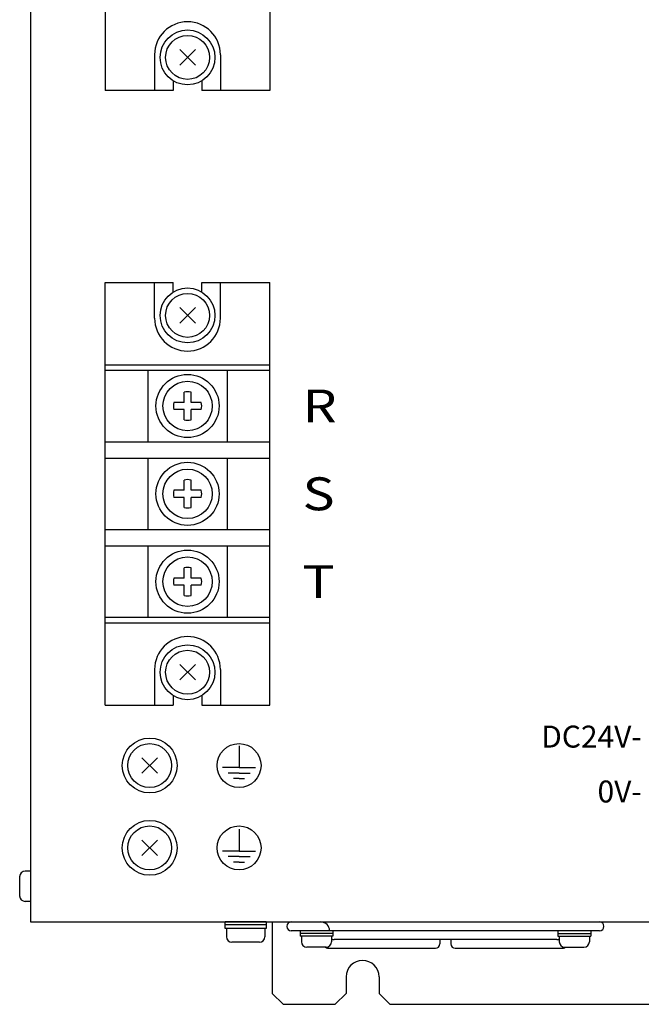
# Model space of a CAD drawing. Extents: x -1303 to -683, y -49 to 458.
# Drawn here: x -1303 to -1190, y 178 to 358 of the extents above; entities that cross this region are included whole.
import ezdxf
from ezdxf.enums import TextEntityAlignment as Align

# ---------------------------------------------------------------- set-up
doc = ezdxf.new("R2010")
doc.units = 0
doc.header["$MEASUREMENT"] = 0
doc.layers.get('0').update_dxf_attribs({"linetype": 'CONTINUOUS'})
doc.styles.add('MSｺﾞｼｯｸ', font='MS Gothic.ttf')

msp = doc.modelspace()

# ---------------------------------------------------------------- linework, layer by layer
for p, q in [((-1301.25, 443.26), (-1301.25, 193.26)), ((-1257.65, 437.76), (-1257.65, 344.76)), ((-1287.65, 365.26), (-1287.65, 344.76)), ((-1278.65, 351.26), (-1278.65, 344.76)), ((-1266.65, 351.26), (-1266.65, 344.76)), ((-1275.25, 346.49), (-1275.25, 344.76)), ((-1270.05, 346.49), (-1270.05, 344.76)), ((-1275.25, 344.76), (-1287.65, 344.76)), ((-1257.65, 344.76), (-1270.05, 344.76)), ((-1287.65, 232.76), (-1287.65, 309.76)), ((-1287.65, 309.76), (-1275.25, 309.76)), ((-1278.65, 303.26), (-1278.65, 309.76)), ((-1275.25, 308.03), (-1275.25, 309.76)), ((-1270.05, 309.76), (-1257.65, 309.76)), ((-1270.05, 308.03), (-1270.05, 309.76)), ((-1266.65, 303.26), (-1266.65, 309.76)), ((-1257.65, 232.76), (-1257.65, 309.76)), ((-1287.65, 294.76), (-1257.65, 294.76)), ((-1287.65, 293.76), (-1257.65, 293.76)), ((-1279.9, 293.76), (-1279.9, 280.76)), ((-1265.4, 293.76), (-1265.4, 280.76)), ((-1273.29, 287.91), (-1273.29, 289.76)), ((-1272, 287.91), (-1272, 289.76)), ((-1273.29, 287.91), (-1275.15, 287.91)), ((-1270.15, 287.91), (-1272, 287.91)), ((-1273.29, 286.62), (-1275.15, 286.62)), ((-1273.29, 284.76), (-1273.29, 286.62)), ((-1270.15, 286.62), (-1272, 286.62)), ((-1272, 284.76), (-1272, 286.62)), ((-1287.65, 280.76), (-1257.65, 280.76)), ((-1287.65, 277.76), (-1257.65, 277.76)), ((-1279.9, 277.76), (-1279.9, 264.76)), ((-1265.4, 277.76), (-1265.4, 264.76)), ((-1273.29, 271.91), (-1273.29, 273.76)), ((-1272, 271.91), (-1272, 273.76)), ((-1273.29, 271.91), (-1275.15, 271.91)), ((-1270.15, 271.91), (-1272, 271.91)), ((-1273.29, 270.62), (-1275.15, 270.62)), ((-1273.29, 268.76), (-1273.29, 270.62)), ((-1272, 268.76), (-1272, 270.62)), ((-1270.15, 270.62), (-1272, 270.62)), ((-1287.65, 264.76), (-1257.65, 264.76)), ((-1287.65, 261.76), (-1257.65, 261.76)), ((-1279.9, 261.76), (-1279.9, 248.76)), ((-1265.4, 261.76), (-1265.4, 248.76)), ((-1273.29, 255.91), (-1273.29, 257.76)), ((-1272, 255.91), (-1272, 257.76)), ((-1273.29, 255.91), (-1275.15, 255.91)), ((-1270.15, 255.91), (-1272, 255.91)), ((-1273.29, 254.62), (-1275.15, 254.62)), ((-1273.29, 252.76), (-1273.29, 254.62)), ((-1270.15, 254.62), (-1272, 254.62)), ((-1272, 252.76), (-1272, 254.62)), ((-1287.65, 248.76), (-1257.65, 248.76)), ((-1287.65, 247.76), (-1257.65, 247.76)), ((-1278.65, 239.26), (-1278.65, 232.76)), ((-1266.65, 239.26), (-1266.65, 232.76)), ((-1275.25, 234.49), (-1275.25, 232.76)), ((-1270.05, 234.49), (-1270.05, 232.76)), ((-1287.65, 232.76), (-1275.25, 232.76)), ((-1270.05, 232.76), (-1257.65, 232.76)), ((-1263.26, 225.38), (-1263.26, 221.38)), ((-1278.13, 220.35), (-1280.96, 223.18)), ((-1278.13, 223.18), (-1280.96, 220.35)), ((-1263.26, 221.38), (-1266.26, 221.38)), ((-1263.26, 221.38), (-1260.26, 221.38)), ((-1263.26, 220.38), (-1265.26, 220.38)), ((-1263.26, 219.38), (-1264.26, 219.38)), ((-1263.26, 220.38), (-1261.26, 220.38)), ((-1263.26, 219.38), (-1262.26, 219.38)), ((-1263.26, 210.17), (-1263.26, 206.17)), ((-1278.13, 205.35), (-1280.96, 208.18)), ((-1278.13, 208.18), (-1280.96, 205.35)), ((-1263.26, 206.17), (-1266.26, 206.17)), ((-1263.26, 205.17), (-1265.26, 205.17)), ((-1263.26, 206.17), (-1260.26, 206.17)), ((-1263.26, 205.17), (-1261.26, 205.17)), ((-1263.26, 204.17), (-1264.26, 204.17)), ((-1263.26, 204.17), (-1262.26, 204.17)), ((-1303.25, 201.51), (-1303.25, 198.01)), ((-1301.25, 202.51), (-1302.25, 202.51)), ((-1301.25, 197.01), (-1302.25, 197.01)), ((-1301.25, 193.26), (-1106.25, 193.26)), ((-1257.25, 193.26), (-1257.25, 180.26)), ((-1254.55, 192.46), (-1254.55, 192.46)), ((-1196.75, 192.46), (-1196.75, 192.46)), ((-1246.75, 191.66), (-1253.75, 191.66)), ((-1252.15, 191.66), (-1252.15, 190.66)), ((-1246.15, 191.16), (-1252.15, 191.16)), ((-1246.15, 190.66), (-1252.15, 190.66)), ((-1251.9, 190.66), (-1251.9, 189.66)), ((-1197.55, 191.66), (-1246.75, 191.66)), ((-1246.4, 190.66), (-1246.4, 189.66)), ((-1246.15, 191.66), (-1246.15, 190.66)), ((-1205.15, 191.66), (-1205.15, 190.66)), ((-1205.15, 191.16), (-1199.15, 191.16)), ((-1205.15, 190.66), (-1199.15, 190.66)), ((-1204.9, 190.66), (-1204.9, 189.66)), ((-1199.4, 190.66), (-1199.4, 189.66)), ((-1199.15, 191.66), (-1199.15, 190.66)), ((-1247.4, 188.66), (-1250.9, 188.66)), ((-1246.75, 188.46), (-1227.45, 188.46)), ((-1205.35, 190.06), (-1245.95, 190.06)), ((-1226.65, 190.06), (-1226.65, 189.26)), ((-1224.65, 190.06), (-1224.65, 189.26)), ((-1223.85, 188.46), (-1204.55, 188.46)), ((-1203.9, 188.66), (-1200.4, 188.66)), ((-1243.75, 183.26), (-1243.75, 180.26)), ((-1237.75, 183.26), (-1237.75, 180.26)), ((-1257.25, 180.26), (-1255.25, 178.26)), ((-1243.75, 180.26), (-1245.75, 178.26)), ((-1235.75, 178.26), (-1237.75, 180.26)), ((-1255.25, 178.26), (-1245.75, 178.26)), ((-1235.75, 178.26), (-1127.75, 178.26))]:
    msp.add_line(p, q)
at = {"linetype": 'Continuous'}
for p, q in [((-1271.23, 352.18), (-1274.06, 349.35)), ((-1271.23, 349.35), (-1274.06, 352.18)), ((-1271.23, 305.18), (-1274.06, 302.35)), ((-1271.23, 302.35), (-1274.06, 305.18)), ((-1271.23, 240.18), (-1274.06, 237.35)), ((-1271.23, 237.35), (-1274.06, 240.18)), ((-1258.3, 193.26), (-1265.8, 193.26)), ((-1265.8, 192.06), (-1265.8, 193.26)), ((-1258.3, 192.76), (-1265.8, 192.76)), ((-1258.3, 192.06), (-1265.8, 192.06)), ((-1265.55, 192.06), (-1265.55, 190.56)), ((-1258.55, 192.06), (-1258.55, 190.56)), ((-1258.3, 193.26), (-1258.3, 192.06)), ((-1259.55, 189.56), (-1264.55, 189.56))]:
    msp.add_line(p, q, dxfattribs=at)
for centre in [(-1272.65, 350.76), (-1272.65, 303.76), (-1272.65, 238.76)]:
    msp.add_circle(centre, 5, dxfattribs=at)
for centre, radius in [((-1272.65, 350.76), 4), ((-1272.65, 303.76), 4), ((-1272.65, 287.26), 5.75), ((-1272.65, 287.26), 4.5), ((-1272.65, 271.26), 5.75), ((-1272.65, 271.26), 4.5), ((-1272.65, 255.26), 5.75), ((-1272.65, 255.26), 4.5), ((-1272.65, 238.76), 4), ((-1279.55, 221.76), 5), ((-1279.55, 221.76), 4), ((-1263.26, 221.76), 4), ((-1279.55, 206.76), 5), ((-1279.55, 206.76), 4), ((-1263.26, 206.76), 4)]:
    msp.add_circle(centre, radius)
for centre, radius, start, end in [((-1272.65, 351.26), 6, 0, 180), ((-1272.65, 303.26), 6, 180, 0), ((-1272.65, 287.26), 2.58, 75.5225, 104.4775), ((-1272.65, 287.26), 2.58, 165.5225, 194.4775), ((-1272.65, 287.26), 2.58, 345.5225, 14.4775), ((-1272.65, 287.26), 2.58, 255.5225, 284.4775), ((-1272.65, 271.26), 2.58, 75.5225, 104.4775), ((-1272.65, 271.26), 2.58, 165.5225, 194.4775), ((-1272.65, 271.26), 2.58, 345.5225, 14.4775), ((-1272.65, 271.26), 2.58, 255.5225, 284.4775), ((-1272.65, 255.26), 2.58, 75.5225, 104.4775), ((-1272.65, 255.26), 2.58, 165.5225, 194.4775), ((-1272.65, 255.26), 2.58, 345.5225, 14.4775), ((-1272.65, 255.26), 2.58, 255.5225, 284.4775), ((-1272.65, 239.26), 6, 0, 180), ((-1302.25, 201.51), 1, 90, 180), ((-1302.25, 198.01), 1, 180, 270), ((-1253.75, 192.46), 0.8, 90, 180), ((-1253.75, 192.46), 0.8, 180, 270), ((-1248.35, 191.66), 1.6, 0, 90), ((-1197.55, 192.46), 0.8, 0, 90), ((-1197.55, 192.46), 0.8, 270, 0), ((-1245.95, 190.86), 0.8, 235.7711, 270), ((-1205.35, 190.86), 0.8, 270, 304.2289), ((-1250.9, 189.66), 1, 180, 270), ((-1246.75, 190.06), 1.6, 241.045, 270), ((-1247.4, 189.66), 1, 270, 0), ((-1227.45, 189.26), 0.8, 270, 0), ((-1223.85, 189.26), 0.8, 180, 270), ((-1203.9, 189.66), 1, 180, 270), ((-1204.55, 190.06), 1.6, 270, 298.955), ((-1200.4, 189.66), 1, 270, 0), ((-1240.75, 183.26), 3, 0, 180)]:
    msp.add_arc(centre, radius, start, end)
for centre, start, end in [((-1264.55, 190.56), 180, 270), ((-1259.55, 190.56), 270, 0)]:
    msp.add_arc(centre, 1, start, end, dxfattribs=at)

# ---------------------------------------------------------------- texts
at = {"ltscale": 5, "style": 'MSｺﾞｼｯｸ', "width": 1.2}
for s, p in [('R', (-1251.7, 287.26)), ('S', (-1251.7, 271.26)), ('T', (-1251.7, 255.26))]:
    msp.add_text(s, height=6, dxfattribs=at).set_placement(p, align=Align.MIDDLE_LEFT)
at = {"ltscale": 5, "style": 'MSｺﾞｼｯｸ'}
for s, p in [('DC24V-', (-1189.86, 227.03)), ('0V-', (-1189.86, 217.03))]:
    msp.add_text(s, height=4, dxfattribs=at).set_placement(p, align=Align.MIDDLE_RIGHT)

doc.saveas('drawing.dxf')
